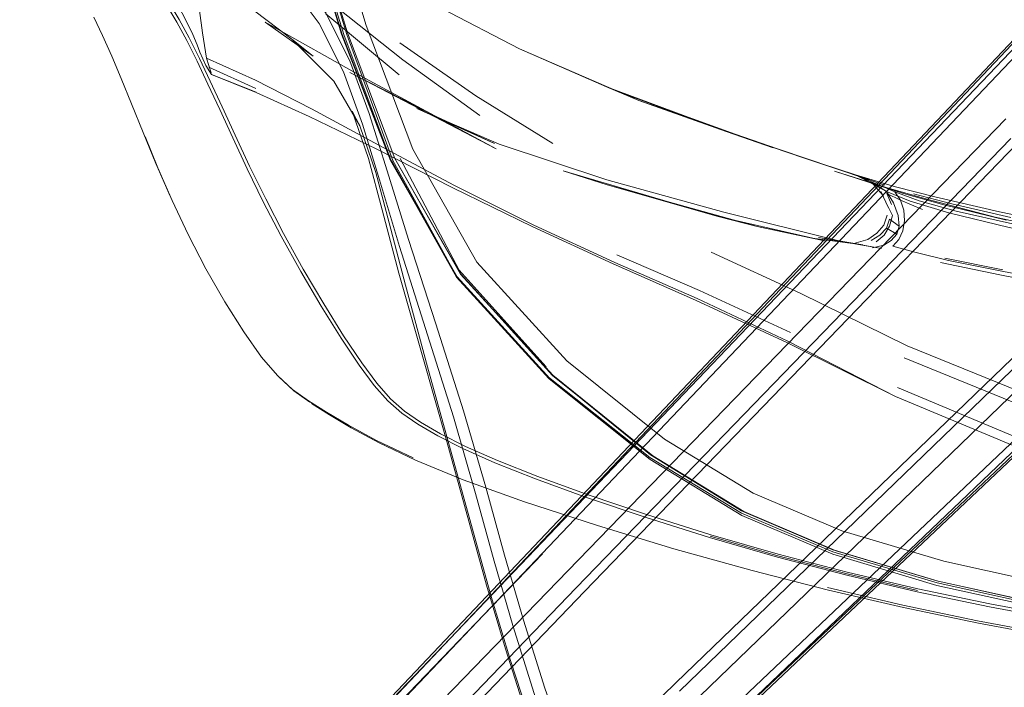
# Model space of a CAD drawing. Units: metres. Extents: x 4.11 to 8.17, y -4.22 to -1.16.
# Drawn here: x 4.61 to 4.74, y -4.08 to -4 of the extents above; entities that cross this region are included whole.
import ezdxf

# ---------------------------------------------------------------- set-up
doc = ezdxf.new("R2010")
doc.units = ezdxf.units.M
doc.header["$MEASUREMENT"] = 0

# ---------------------------------------------------------------- blocks, each defined once
blk = doc.blocks.new('50e16304-5825-4b8d-93b5-47b2e17e8a82')
at = {"color": 18, "lineweight": 9, "true_color": 0x000000}
blk.add_line((4.62161, -4.15633), (4.69853, -4.08252), dxfattribs=at)
blk.add_lwpolyline([(4.61296, -4.14768), (4.68679, -4.07078), (4.74234, -4.01326), (4.78599, -3.96884), (4.82649, -3.9282), (4.83092, -3.92358)], dxfattribs=at)
blk = doc.blocks.new('2da24434-dfee-4e8c-9818-fdc905c73150')
at = {"color": 18, "lineweight": 9, "true_color": 0x000000}
blk.add_lwpolyline([(4.74153, -4.01261), (4.68573, -4.07032), (4.63806, -4.11989), (4.61658, -4.142), (4.61042, -4.14765)], dxfattribs=at)
blk = doc.blocks.new('990a3599-db58-4e53-a3b9-978c87d1fe96')
at = {"color": 18, "lineweight": 9, "true_color": 0x000000}
blk.add_lwpolyline([(4.6257, -4.16156), (4.63058, -4.15711), (4.80874, -3.98792), (4.83751, -3.96065), (4.85123, -3.94823), (4.85768, -3.94348)], dxfattribs=at)
blk = doc.blocks.new('7d6cd07d-d003-4f66-8a90-d1be462af3dd')
at = {"color": 18, "lineweight": 9, "true_color": 0x000000}
blk.add_lwpolyline([(4.61073, -4.1441), (4.61436, -4.14063), (4.63522, -4.1192), (4.74088, -4.01009)], dxfattribs=at)
blk = doc.blocks.new('8f57b24f-0832-4c15-90fa-09123891ac10')
at = {"color": 18, "lineweight": 9, "true_color": 0x000000}
for points in [[(4.80727, -3.93094), (4.78028, -3.95962), (4.61156, -4.1381)], [(4.85185, -3.95006), (4.83843, -3.96208), (4.80973, -3.98907), (4.63119, -4.15772)]]:
    blk.add_lwpolyline(points, dxfattribs=at)
blk = doc.blocks.new('a7d3a212-bc6e-4aee-89d1-44b617bb53c1')
at = {"color": 18, "lineweight": 9, "true_color": 0x000000}
blk.add_lwpolyline([(4.68143, -4.06594), (4.61177, -4.13834), (4.60718, -4.14309)], dxfattribs=at)
blk = doc.blocks.new('1733fcf6-23c6-42cf-af32-1ac73a28960a')
at = {"color": 18, "lineweight": 9, "true_color": 0x000000}
blk.add_lwpolyline([(4.63302, -4.11674), (4.78143, -3.96062), (4.80871, -3.93185), (4.82113, -3.91814), (4.82588, -3.9117)], dxfattribs=at)
blk = doc.blocks.new('f8f0b7f8-32c9-4bb6-80ea-18ebc99b4ad4')
at = {"color": 18, "lineweight": 9, "true_color": 0x000000}
for p, q in [((4.77996, -3.95967), (4.63214, -4.11588)), ((4.80969, -3.98938), (4.65342, -4.13715))]:
    blk.add_line(p, q, dxfattribs=at)
blk = doc.blocks.new('e715389f-46f3-4703-8cb6-425e63d02e90')
at = {"color": 18, "lineweight": 9, "true_color": 0x000000}
blk.add_lwpolyline([(4.63219, -4.11595), (4.7806, -3.96048), (4.80751, -3.93221), (4.81915, -3.91934)], dxfattribs=at)
blk = doc.blocks.new('258fbab2-7c56-4afb-afa7-e4cc48510b8d')
at = {"color": 18, "lineweight": 9, "true_color": 0x000000}
blk.add_lwpolyline([(4.69853, -4.08252), (4.75607, -4.02699), (4.80051, -3.98336), (4.84117, -3.94287), (4.84579, -3.93844), (4.84995, -3.93473), (4.8543, -3.9316)], dxfattribs=at)
blk = doc.blocks.new('774a47cc-9a11-424e-885b-0154abafc0b9')
at = {"color": 18, "lineweight": 9, "true_color": 0x000000}
blk.add_lwpolyline([(4.699, -4.08358), (4.75672, -4.0278), (4.80121, -3.98404)], dxfattribs=at)
blk = doc.blocks.new('e1266ef1-b2fd-4842-8d04-10f519723d10')
at = {"color": 18, "lineweight": 9, "true_color": 0x000000}
blk.add_lwpolyline([(4.70036, -4.08541), (4.80464, -3.98468), (4.83351, -3.95716)], dxfattribs=at)
blk = doc.blocks.new('feb86625-bb10-4a0d-8f8f-dc706396f962')
at = {"color": 18, "lineweight": 9, "true_color": 0x000000}
blk.add_lwpolyline([(4.70425, -4.08861), (4.80888, -3.98874), (4.83716, -3.96184), (4.85003, -3.9502)], dxfattribs=at)
blk = doc.blocks.new('40f5ed4b-3993-4009-883b-e7ad491ed673')
at = {"color": 18, "lineweight": 9, "true_color": 0x000000}
blk.add_lwpolyline([(4.77685, -4.08107), (4.76677, -4.07963), (4.75679, -4.07806), (4.74694, -4.07636), (4.73727, -4.07453), (4.72765, -4.07252), (4.71798, -4.07028)], dxfattribs=at)
blk = doc.blocks.new('bd355742-5cee-438e-a61b-ab2161c1cf75')
at = {"color": 18, "lineweight": 9, "true_color": 0x000000}
blk.add_lwpolyline([(4.73736, -4.07483), (4.74703, -4.07665), (4.75686, -4.07834), (4.76684, -4.0799)], dxfattribs=at)
blk = doc.blocks.new('bccc13bb-9f78-45f3-8c8b-0fade5bb89bb')
at = {"color": 18, "lineweight": 9, "true_color": 0x000000}
blk.add_lwpolyline([(4.73736, -4.07483), (4.72777, -4.07282), (4.71813, -4.0706), (4.70834, -4.0681), (4.69828, -4.06529)], dxfattribs=at)
blk = doc.blocks.new('41505b33-5940-448b-b98c-25754cf9d0df')
at = {"color": 18, "lineweight": 9, "true_color": 0x000000}
blk.add_lwpolyline([(4.76997, -4.07686), (4.7486, -4.07309), (4.73201, -4.06941), (4.71866, -4.06541)], dxfattribs=at)
blk = doc.blocks.new('816ffc21-97b5-4927-94de-f02a14c81724')
at = {"color": 18, "lineweight": 9, "true_color": 0x000000}
for points in [[(4.68235, -4.04344), (4.69524, -4.05384), (4.70698, -4.06102), (4.71867, -4.066), (4.73203, -4.07), (4.74868, -4.07366), (4.77015, -4.0774), (4.79774, -4.08061)], [(4.79774, -4.08061), (4.83211, -4.08258), (4.79774, -4.08061), (4.77015, -4.0774), (4.74868, -4.07366), (4.73203, -4.07)]]:
    blk.add_lwpolyline(points, dxfattribs=at)
blk = doc.blocks.new('0b4600d8-88d7-45d2-ab64-252e40932a8a')
at = {"color": 18, "lineweight": 9, "true_color": 0x000000}
blk.add_lwpolyline([(4.7488, -4.07308), (4.7703, -4.07682), (4.79845, -4.08008), (4.7703, -4.07682), (4.7488, -4.07308), (4.73219, -4.06943)], dxfattribs=at)
blk = doc.blocks.new('2731e6bc-549a-4d8f-a676-7ee759a63f01')
at = {"color": 18, "lineweight": 9, "true_color": 0x000000}
blk.add_lwpolyline([(4.72958, -4.07043), (4.73882, -4.07237), (4.74826, -4.07413), (4.75792, -4.07573), (4.76775, -4.07719), (4.77769, -4.0785)], dxfattribs=at)
blk = doc.blocks.new('49cc7d55-afa0-4a53-afb6-b6eee0e82040')
at = {"color": 18, "lineweight": 9, "true_color": 0x000000}
blk.add_lwpolyline([(4.71982, -4.063), (4.73293, -4.06689), (4.74936, -4.0705), (4.77076, -4.07421), (4.79943, -4.07751)], dxfattribs=at)
blk = doc.blocks.new('9ae5dac9-941f-49b8-ba05-4b613d3cf686')
at = {"color": 18, "lineweight": 9, "true_color": 0x000000}
blk.add_lwpolyline([(4.76772, -4.07759), (4.75789, -4.07613), (4.74822, -4.07452), (4.73877, -4.07276), (4.72952, -4.07082), (4.72046, -4.06869), (4.71157, -4.06638), (4.70285, -4.06385), (4.69458, -4.06125)], dxfattribs=at)
blk = doc.blocks.new('834c39d0-fa7a-4fba-ab7b-62a0a68176e5')
at = {"color": 18, "lineweight": 9, "true_color": 0x000000}
blk.add_lwpolyline([(4.69828, -4.06529), (4.68846, -4.06231), (4.67912, -4.05926), (4.67124, -4.05643), (4.66512, -4.05392)], dxfattribs=at)
blk = doc.blocks.new('267535fa-38ea-4ede-a8dd-7eb46eb9b799')
at = {"color": 18, "lineweight": 9, "true_color": 0x000000}
blk.add_lwpolyline([(4.7488, -4.07308), (4.73219, -4.06943), (4.71888, -4.06545), (4.70725, -4.06049), (4.69559, -4.05336), (4.6827, -4.04303), (4.67091, -4.03004), (4.66245, -4.01518)], dxfattribs=at)
blk = doc.blocks.new('a2bc55fd-c121-4575-bbbe-201356496672')
at = {"color": 18, "lineweight": 9, "true_color": 0x000000}
blk.add_lwpolyline([(4.71866, -4.06541), (4.70697, -4.06041), (4.69529, -4.05323), (4.68249, -4.04285)], dxfattribs=at)
blk = doc.blocks.new('b019b36c-f237-4ff0-a0c1-ff3771ea548f')
at = {"color": 18, "lineweight": 9, "true_color": 0x000000}
blk.add_lwpolyline([(4.66198, -4.01547), (4.67039, -4.0304), (4.68226, -4.04345), (4.69524, -4.05384), (4.70699, -4.06102), (4.71867, -4.066), (4.73203, -4.07)], dxfattribs=at)
blk = doc.blocks.new('0a3c55c2-cd58-42ec-a5f3-73fd0d24f77f')
at = {"color": 18, "lineweight": 9, "true_color": 0x000000}
blk.add_lwpolyline([(4.65103, -3.9817), (4.65637, -3.99903), (4.66247, -4.01519), (4.67089, -4.03005), (4.68272, -4.04302), (4.69559, -4.05336), (4.70725, -4.06049), (4.71888, -4.06545), (4.73219, -4.06943)], dxfattribs=at)
blk = doc.blocks.new('6bd959e0-36e8-4f7a-80ff-d6ed0e6d6c14')
at = {"color": 18, "lineweight": 9, "true_color": 0x000000}
blk.add_lwpolyline([(4.70293, -4.06369), (4.71163, -4.06621), (4.7205, -4.06852), (4.72955, -4.07064)], dxfattribs=at)
blk = doc.blocks.new('cda95c1f-c345-4647-9575-6279283453dc')
at = {"color": 18, "lineweight": 9, "true_color": 0x000000}
blk.add_lwpolyline([(4.72958, -4.07043), (4.72053, -4.06831), (4.71168, -4.066), (4.703, -4.06349)], dxfattribs=at)
blk = doc.blocks.new('64cb2c6d-ee8f-4f58-aaef-f22c7aec0500')
at = {"color": 18, "lineweight": 9, "true_color": 0x000000}
blk.add_lwpolyline([(4.74873, -4.07334), (4.73205, -4.06968), (4.71868, -4.0657), (4.70696, -4.06072), (4.69517, -4.05357), (4.68216, -4.04326)], dxfattribs=at)
blk = doc.blocks.new('772f921c-4d44-4df4-b58e-e5b87bb37908')
at = {"color": 18, "lineweight": 9, "true_color": 0x000000}
blk.add_lwpolyline([(4.69709, -4.05122), (4.70846, -4.05816), (4.71982, -4.063)], dxfattribs=at)
blk = doc.blocks.new('0061feef-c857-4f52-b35e-d2bcd0591b76')
at = {"color": 18, "lineweight": 9, "true_color": 0x000000}
blk.add_lwpolyline([(4.69709, -4.05122), (4.68453, -4.04117), (4.673, -4.02851), (4.66478, -4.01397)], dxfattribs=at)
blk = doc.blocks.new('cce328a1-deeb-4041-b543-4ac0e070c19e')
at = {"color": 18, "lineweight": 9, "true_color": 0x000000}
blk.add_lwpolyline([(4.703, -4.06349), (4.69477, -4.0609), (4.68728, -4.05836), (4.68081, -4.056), (4.67562, -4.05395)], dxfattribs=at)
blk = doc.blocks.new('0fd2f806-9c83-4194-a1f4-4f9dc8a4306b')
at = {"color": 18, "lineweight": 9, "true_color": 0x000000}
blk.add_lwpolyline([(4.68235, -4.04344), (4.67047, -4.03038), (4.66191, -4.01545)], dxfattribs=at)
blk = doc.blocks.new('12f10913-0179-46cc-a602-6f1cde933f6c')
at = {"color": 18, "lineweight": 9, "true_color": 0x000000}
blk.add_lwpolyline([(4.66796, -4.0508), (4.67119, -4.05243), (4.6753, -4.05425), (4.68052, -4.05632), (4.68704, -4.0587), (4.69458, -4.06125)], dxfattribs=at)
blk = doc.blocks.new('299b9491-148c-48f4-ae9b-e18c01d0ab14')
at = {"color": 18, "lineweight": 9, "true_color": 0x000000}
blk.add_lwpolyline([(4.67039, -4.0304), (4.66204, -4.01545), (4.67036, -4.03039), (4.68223, -4.04343)], dxfattribs=at)
blk = doc.blocks.new('a9512eb2-a0ac-4e7d-8910-942ee947bc38')
at = {"color": 18, "lineweight": 9, "true_color": 0x000000}
blk.add_lwpolyline([(4.68216, -4.04326), (4.67037, -4.03029), (4.6622, -4.01542)], dxfattribs=at)
blk = doc.blocks.new('412faf04-1c02-4ac8-85a0-3135ae7057e1')
at = {"color": 18, "lineweight": 9, "true_color": 0x000000}
blk.add_lwpolyline([(4.65137, -4.0463), (4.6537, -4.04775), (4.6565, -4.04944), (4.66009, -4.05139), (4.6648, -4.05362)], dxfattribs=at)
blk = doc.blocks.new('b379d9b9-23e5-405a-89c4-8b6c681c7a85')
at = {"color": 18, "lineweight": 9, "true_color": 0x000000}
blk.add_lwpolyline([(4.66512, -4.05392), (4.66043, -4.0517), (4.65686, -4.04976), (4.65408, -4.04808), (4.65176, -4.04663)], dxfattribs=at)
blk = doc.blocks.new('983de538-5a8f-4464-9e6c-8053b46d168f')
at = {"color": 18, "lineweight": 9, "true_color": 0x000000}
blk.add_lwpolyline([(4.66313, -4.0152), (4.67072, -4.02952), (4.68186, -4.04193)], dxfattribs=at)
blk = doc.blocks.new('4b902396-231f-4a0c-b48c-d10e2be97128')
at = {"color": 18, "lineweight": 9, "true_color": 0x000000}
blk.add_lwpolyline([(4.65569, -3.99924), (4.66192, -4.01542), (4.65563, -3.99922), (4.65037, -3.98185), (4.64537, -3.96089)], dxfattribs=at)
blk = doc.blocks.new('2382ae9b-8e52-4005-b9bc-361bcca31653')
at = {"color": 18, "lineweight": 9, "true_color": 0x000000}
blk.add_lwpolyline([(4.6504, -3.98187), (4.65569, -3.99924), (4.66191, -4.01545)], dxfattribs=at)
blk = doc.blocks.new('8acd66c7-c42f-44b6-8e68-7a1bffe2d0eb')
at = {"color": 18, "lineweight": 9, "true_color": 0x000000}
blk.add_lwpolyline([(4.66245, -4.01518), (4.65637, -3.99903), (4.65108, -3.9817), (4.64597, -3.96076), (4.64079, -3.9341)], dxfattribs=at)
blk = doc.blocks.new('6cca30ce-acb7-49a6-a45b-5d113b31eb66')
at = {"color": 18, "lineweight": 9, "true_color": 0x000000}
blk.add_lwpolyline([(4.66478, -4.01397), (4.65879, -3.99809), (4.65358, -3.98094), (4.64855, -3.96014)], dxfattribs=at)
blk = doc.blocks.new('329ce6ed-db8a-4082-8a58-798cf9932356')
at = {"color": 18, "lineweight": 9, "true_color": 0x000000}
blk.add_lwpolyline([(4.63169, -3.87393), (4.6355, -3.9043), (4.64026, -3.93422), (4.64545, -3.96089), (4.65057, -3.98187), (4.65589, -3.99924), (4.66198, -4.01547)], dxfattribs=at)
blk = doc.blocks.new('fb9ddcdb-1209-438c-82fe-e51201af232d')
at = {"color": 18, "lineweight": 9, "true_color": 0x000000}
blk.add_lwpolyline([(4.67562, -4.05395), (4.67152, -4.05214), (4.6683, -4.05052), (4.66576, -4.04903)], dxfattribs=at)
blk = doc.blocks.new('fc4957d5-cb12-4e2a-8980-530c9ab8c059')
at = {"color": 18, "lineweight": 9, "true_color": 0x000000}
blk.add_lwpolyline([(4.6622, -4.01542), (4.65631, -3.99924), (4.65097, -3.98186), (4.64577, -3.96087), (4.6406, -3.93419)], dxfattribs=at)
blk = doc.blocks.new('30541881-3293-409c-8fe9-4eaf58fc752e')
at = {"color": 18, "lineweight": 9, "true_color": 0x000000}
blk.add_lwpolyline([(4.66796, -4.0508), (4.66542, -4.0493), (4.66336, -4.04788), (4.66156, -4.0463), (4.6598, -4.04433), (4.65787, -4.04172), (4.65555, -4.03825)], dxfattribs=at)
blk = doc.blocks.new('1120ee07-afa8-447f-aba3-276ff0da5d9c')
at = {"color": 18, "lineweight": 9, "true_color": 0x000000}
for points in [[(4.65137, -4.0463), (4.64932, -4.04482), (4.64738, -4.04303), (4.64535, -4.04067), (4.64306, -4.03745), (4.64064, -4.0336)], [(4.66576, -4.04903), (4.6637, -4.04761), (4.6619, -4.04602), (4.66014, -4.04404), (4.6582, -4.04142), (4.65588, -4.03794), (4.65333, -4.03384)]]:
    blk.add_lwpolyline(points, dxfattribs=at)
blk = doc.blocks.new('b0c6f79b-e287-49ce-8836-6dbc4a43caca')
at = {"color": 18, "lineweight": 9, "true_color": 0x000000}
blk.add_lwpolyline([(4.65154, -4.04648), (4.6495, -4.045), (4.64756, -4.04322)], dxfattribs=at)
blk = doc.blocks.new('b48bd5f3-858a-49a1-86cf-91116498bad9')
at = {"color": 18, "lineweight": 9, "true_color": 0x000000}
blk.add_lwpolyline([(4.85005, -4.0638), (4.83055, -4.06239), (4.81115, -4.06028), (4.7904, -4.05705), (4.76738, -4.05231), (4.74551, -4.04624), (4.7282, -4.03923), (4.71457, -4.03253), (4.70306, -4.02721)], dxfattribs=at)
blk = doc.blocks.new('457df5db-f6ad-4844-83cc-5ab74211b7c5')
at = {"color": 18, "lineweight": 9, "true_color": 0x000000}
blk.add_lwpolyline([(4.68031, -4.02374), (4.69071, -4.02855), (4.70128, -4.03317), (4.71292, -4.03862), (4.72673, -4.04572), (4.74425, -4.05307), (4.76636, -4.05911), (4.78961, -4.06358), (4.81056, -4.0665), (4.83017, -4.06839)], dxfattribs=at)
blk = doc.blocks.new('cb42382f-eedf-42cd-a138-c90fca1be6f5')
at = {"color": 18, "lineweight": 9, "true_color": 0x000000}
blk.add_lwpolyline([(4.79022, -4.05863), (4.76712, -4.05392), (4.74517, -4.04784), (4.72784, -4.04078)], dxfattribs=at)
blk = doc.blocks.new('779e821f-11e3-43a8-8225-205f70f8fab8')
at = {"color": 18, "lineweight": 9, "true_color": 0x000000}
blk.add_lwpolyline([(4.72698, -4.04458), (4.74442, -4.05189), (4.76651, -4.05795), (4.78975, -4.06246)], dxfattribs=at)
blk = doc.blocks.new('0f53fc1e-b93c-4a09-a402-f35e39536009')
at = {"color": 18, "lineweight": 9, "true_color": 0x000000}
blk.add_lwpolyline([(4.65555, -4.03825), (4.653, -4.03416), (4.65038, -4.02971), (4.64785, -4.02515), (4.64556, -4.02073)], dxfattribs=at)
blk = doc.blocks.new('d52f0e3e-7539-4041-9083-02a593407bd5')
at = {"color": 18, "lineweight": 9, "true_color": 0x000000}
blk.add_lwpolyline([(4.64588, -4.02038), (4.64817, -4.02481), (4.6507, -4.02938), (4.65333, -4.03384)], dxfattribs=at)
blk = doc.blocks.new('3d26ca35-e1f6-4ec1-a480-9657e7d51271')
at = {"color": 18, "lineweight": 9, "true_color": 0x000000}
blk.add_lwpolyline([(4.64064, -4.0336), (4.63821, -4.02936), (4.63591, -4.02495), (4.63386, -4.02059), (4.63203, -4.01637), (4.63039, -4.01237)], dxfattribs=at)
blk = doc.blocks.new('0473b61c-ac35-4a37-aa2b-6025f96e4913')
at = {"color": 18, "lineweight": 9, "true_color": 0x000000}
blk.add_lwpolyline([(4.70107, -4.03337), (4.71285, -4.03883), (4.72673, -4.04572)], dxfattribs=at)
blk = doc.blocks.new('ebfe3848-3096-4b43-80c6-8a3edf85c535')
at = {"color": 18, "lineweight": 9, "true_color": 0x000000}
blk.add_lwpolyline([(4.71323, -4.03754), (4.70157, -4.03214), (4.69095, -4.02755)], dxfattribs=at)
blk = doc.blocks.new('1adce20d-fd43-42c4-ae71-d9713ddeaa80')
at = {"color": 18, "lineweight": 9, "true_color": 0x000000}
blk.add_lwpolyline([(4.70107, -4.03337), (4.69049, -4.02872), (4.68008, -4.02392)], dxfattribs=at)
blk = doc.blocks.new('7cda4610-595f-4a1b-a9f2-743d10647469')
at = {"color": 18, "lineweight": 9, "true_color": 0x000000}
blk.add_lwpolyline([(4.62866, -4.00816), (4.63014, -4.01183), (4.63178, -4.01582), (4.6336, -4.02002)], dxfattribs=at)
blk = doc.blocks.new('c3edc2a4-a523-4fb3-82cd-9c50d2e3cd0a')
at = {"color": 18, "lineweight": 9, "true_color": 0x000000}
blk.add_lwpolyline([(4.64588, -4.02038), (4.64382, -4.01615), (4.64196, -4.01219)], dxfattribs=at)
blk = doc.blocks.new('5421d269-3ea3-4187-be2c-4280582034b4')
at = {"color": 18, "lineweight": 9, "true_color": 0x000000}
blk.add_lwpolyline([(4.64165, -4.01254), (4.6435, -4.0165), (4.64556, -4.02073)], dxfattribs=at)
blk = doc.blocks.new('f5ec6f22-5146-4045-8bab-9bce2624c676')
at = {"color": 18, "lineweight": 9, "true_color": 0x000000}
blk.add_lwpolyline([(4.68031, -4.02374), (4.67013, -4.01866), (4.66041, -4.01348), (4.65174, -4.00879), (4.64457, -4.00511), (4.63827, -4.00229)], dxfattribs=at)
blk = doc.blocks.new('2d1c6e9e-3a07-4c6c-a4e2-5087c8c96890')
at = {"color": 18, "lineweight": 9, "true_color": 0x000000}
blk.add_lwpolyline([(4.66311, -4.00033), (4.67285, -4.00712), (4.68272, -4.01325)], dxfattribs=at)
blk = doc.blocks.new('1e179c69-ddc3-4bfb-888a-fc81a35035d3')
at = {"color": 18, "lineweight": 9, "true_color": 0x000000}
blk.add_line((4.68008, -4.02392), (4.66988, -4.01895), dxfattribs=at)
blk = doc.blocks.new('41f277d6-9016-4588-ae63-b99e28eff971')
at = {"color": 18, "lineweight": 9, "true_color": 0x000000}
blk.add_lwpolyline([(4.65373, -3.99471), (4.66349, -4.00252), (4.67336, -4.00964)], dxfattribs=at)
blk = doc.blocks.new('1afed29e-6746-4ac8-b5fd-a7c3b65e6b7a')
at = {"color": 18, "lineweight": 9, "true_color": 0x000000}
blk.add_lwpolyline([(4.65145, -4.00978), (4.66016, -4.01399), (4.66988, -4.01895)], dxfattribs=at)
blk = doc.blocks.new('27f79945-a32c-4b24-b048-390a285fbcb2')
at = {"color": 18, "lineweight": 9, "true_color": 0x000000}
blk.add_lwpolyline([(4.63877, -4.00526), (4.64029, -4.00854), (4.64196, -4.01219)], dxfattribs=at)
blk = doc.blocks.new('6d23bed3-bd8d-4e40-9fdb-845dab49fdad')
at = {"color": 18, "lineweight": 9, "true_color": 0x000000}
blk.add_lwpolyline([(4.64165, -4.01254), (4.63998, -4.00889), (4.63846, -4.00562), (4.63707, -4.00268), (4.63575, -4.00004), (4.63447, -3.99767), (4.63319, -3.99553), (4.63192, -3.99359)], dxfattribs=at)
blk = doc.blocks.new('15a66d97-97ac-42f1-b0c0-63510a6245da')
at = {"color": 18, "lineweight": 9, "true_color": 0x000000}
blk.add_lwpolyline([(4.66302, -4.00443), (4.65361, -3.99661), (4.65373, -3.99471), (4.6534, -3.99265), (4.65289, -3.99078)], dxfattribs=at)
blk = doc.blocks.new('ffa06ccd-7099-4e3a-be76-3b28fee64943')
at = {"color": 18, "lineweight": 9, "true_color": 0x000000}
blk.add_line((4.62733, -4.00492), (4.62866, -4.00816), dxfattribs=at)
blk = doc.blocks.new('6d5b4532-d7cc-44fd-b29a-93bdef13b647')
at = {"color": 18, "lineweight": 9, "true_color": 0x000000}
blk.add_lwpolyline([(4.63775, -3.99905), (4.63589, -3.98501), (4.63535, -3.98136), (4.6348, -3.97873), (4.63383, -3.97472)], dxfattribs=at)
blk = doc.blocks.new('e803af87-b1c1-45e6-90b3-aac13cfcbffb')
at = {"color": 18, "lineweight": 9, "true_color": 0x000000}
blk.add_lwpolyline([(4.63886, -4.00419), (4.63827, -4.00229), (4.63775, -3.99905)], dxfattribs=at)
blk = doc.blocks.new('c8af5e47-c8e8-4568-bea2-8e567c642b73')
at = {"color": 18, "lineweight": 9, "true_color": 0x000000}
blk.add_lwpolyline([(4.63894, -4.00441), (4.64464, -4.00671), (4.65145, -4.00978)], dxfattribs=at)
blk = doc.blocks.new('db311cbf-3d38-422e-a388-8b0d96ced837')
at = {"color": 18, "lineweight": 9, "true_color": 0x000000}
blk.add_line((4.64461, -4.0062), (4.63857, -4.00345), dxfattribs=at)
blk = doc.blocks.new('b11f3c31-a15e-4e43-9238-275a74c71ddf')
at = {"color": 18, "lineweight": 9, "true_color": 0x000000}
blk.add_lwpolyline([(4.63819, -4.00324), (4.63894, -4.00441), (4.64466, -4.00668)], dxfattribs=at)
blk = doc.blocks.new('e085acb8-9350-40a6-92f9-5769ed7653f1')
at = {"color": 18, "lineweight": 9, "true_color": 0x000000}
blk.add_lwpolyline([(4.63217, -3.99189), (4.63332, -3.99347), (4.63441, -3.99514), (4.63555, -3.99726), (4.63653, -3.99927), (4.63709, -4.00059), (4.63744, -4.00154), (4.63819, -4.00324)], dxfattribs=at)
blk = doc.blocks.new('5e90f82d-eaa8-4411-94ce-a765a50c87dd')
at = {"color": 18, "lineweight": 9, "true_color": 0x000000}
blk.add_lwpolyline([(4.62733, -4.00492), (4.62611, -4.00202), (4.62495, -3.9994), (4.62383, -3.99703)], dxfattribs=at)
blk = doc.blocks.new('896ec345-0037-4299-92a8-1937ed3ce9e1')
at = {"color": 18, "lineweight": 9, "true_color": 0x000000}
blk.add_lwpolyline([(4.63877, -4.00526), (4.63738, -4.00233), (4.63606, -3.99969), (4.63478, -3.99732), (4.6335, -3.99518)], dxfattribs=at)
blk = doc.blocks.new('06360d6a-8f7a-4698-8fb5-5f6af94ffa0b')
at = {"color": 18, "lineweight": 9, "true_color": 0x000000}
blk.add_lwpolyline([(4.77131, -4.02801), (4.75314, -4.02471), (4.74008, -4.02202), (4.73176, -4.02009), (4.72674, -4.01882)], dxfattribs=at)
blk = doc.blocks.new('e57be025-5a5e-40bc-946f-a6343d922c91')
at = {"color": 18, "lineweight": 9, "true_color": 0x000000}
blk.add_lwpolyline([(4.67847, -4.00108), (4.66842, -3.99588), (4.65902, -3.98995), (4.65033, -3.98248)], dxfattribs=at)
blk = doc.blocks.new('b1a13710-593f-4374-a273-e92b9495787f')
at = {"color": 18, "lineweight": 9, "true_color": 0x000000}
blk.add_lwpolyline([(4.72674, -4.01882), (4.72031, -4.01691), (4.7253, -4.0186), (4.72298, -4.01777), (4.71868, -4.01634), (4.70497, -4.01172), (4.68961, -4.00598)], dxfattribs=at)
blk = doc.blocks.new('3630ca16-ef68-4df0-9d6f-04f3816bdb30')
at = {"color": 18, "lineweight": 9, "true_color": 0x000000}
blk.add_lwpolyline([(4.72316, -4.02559), (4.72139, -4.02608), (4.71602, -4.02539), (4.72253, -4.02625), (4.71683, -4.02532), (4.72494, -4.02674), (4.71926, -4.02569), (4.70467, -4.02205), (4.68965, -4.0179)], dxfattribs=at)
blk = doc.blocks.new('ac540341-2a97-4b78-94aa-d23ea64b4f13')
at = {"color": 18, "lineweight": 9, "true_color": 0x000000}
blk.add_lwpolyline([(4.68965, -4.0179), (4.67583, -4.01334), (4.66526, -4.00876), (4.67527, -4.01326), (4.66784, -4.00982)], dxfattribs=at)
blk = doc.blocks.new('7e514c69-9f0d-48e5-92b9-f8b6f444c7a9')
at = {"color": 18, "lineweight": 9, "true_color": 0x000000}
for points in [[(4.67847, -4.00108), (4.69377, -4.00772), (4.68961, -4.00598), (4.67847, -4.00108), (4.6914, -4.00672)], [(4.6914, -4.00672), (4.7039, -4.01127), (4.7149, -4.01511), (4.70497, -4.01172), (4.69377, -4.00772), (4.71102, -4.01379)]]:
    blk.add_lwpolyline(points, dxfattribs=at)
blk = doc.blocks.new('5c01433a-bd68-43e1-b186-11346e373349')
at = {"color": 18, "lineweight": 9, "true_color": 0x000000}
blk.add_lwpolyline([(4.74151, -4.02274), (4.73396, -4.02101), (4.72902, -4.01973)], dxfattribs=at)
blk = doc.blocks.new('55010378-e688-4e18-af0d-5b0a7b0dbfc5')
at = {"color": 18, "lineweight": 9, "true_color": 0x000000}
blk.add_lwpolyline([(4.7039, -4.01127), (4.68961, -4.00598), (4.69924, -4.00965), (4.70497, -4.01172), (4.71102, -4.01379)], dxfattribs=at)
blk = doc.blocks.new('3b206feb-21cb-486e-982d-cb0be2e172fc')
at = {"color": 18, "lineweight": 9, "true_color": 0x000000}
for points in [[(4.72919, -4.02721), (4.72637, -4.02643), (4.72713, -4.0256), (4.72765, -4.02446)], [(4.72919, -4.02721), (4.73353, -4.02826), (4.74058, -4.02971), (4.75232, -4.03187), (4.77012, -4.03493)]]:
    blk.add_lwpolyline(points, dxfattribs=at)
blk = doc.blocks.new('e7597b31-3f00-4904-9ed1-4c0f0ca44ba9')
at = {"color": 18, "lineweight": 9, "true_color": 0x000000}
blk.add_lwpolyline([(4.74175, -4.02358), (4.73452, -4.02195), (4.72978, -4.02061), (4.72665, -4.01948), (4.72457, -4.01857), (4.72361, -4.01816)], dxfattribs=at)
blk = doc.blocks.new('56478446-766d-4f2a-b5cb-3ea9c66936e6')
at = {"color": 18, "lineweight": 9, "true_color": 0x000000}
blk.add_lwpolyline([(4.72561, -4.01969), (4.72737, -4.02054), (4.72665, -4.01948)], dxfattribs=at)
blk = doc.blocks.new('214b50eb-8e27-4477-8df9-ab5ab9b3912b')
at = {"color": 18, "lineweight": 9, "true_color": 0x000000}
blk.add_lwpolyline([(4.72765, -4.02446), (4.72788, -4.02315), (4.7278, -4.0218), (4.72737, -4.02054), (4.73019, -4.02173)], dxfattribs=at)
blk = doc.blocks.new('470e2987-04a3-4dcc-88bf-9050a83fe663')
at = {"color": 18, "lineweight": 9, "true_color": 0x000000}
blk.add_lwpolyline([(4.7149, -4.01511), (4.72298, -4.01777), (4.72158, -4.01728)], close=True, dxfattribs=at)
blk = doc.blocks.new('9497cb13-9f92-49d1-a33a-ec4059d99428')
at = {"color": 18, "lineweight": 9, "true_color": 0x000000}
blk.add_lwpolyline([(4.72557, -4.02095), (4.72633, -4.02252), (4.72597, -4.02388), (4.72525, -4.02501), (4.72423, -4.02586)], dxfattribs=at)
blk = doc.blocks.new('89e00a42-ea55-4a7d-ac08-21faaca971a2')
at = {"color": 18, "lineweight": 9, "true_color": 0x000000}
blk.add_line((4.72623, -4.02107), (4.72561, -4.01969), dxfattribs=at)
blk = doc.blocks.new('358e1ec4-5a8a-43b8-ad49-7e8af150cb67')
at = {"color": 18, "lineweight": 9, "true_color": 0x000000}
blk.add_lwpolyline([(4.72597, -4.02388)], dxfattribs=at)
blk = doc.blocks.new('4718d712-c626-4d34-9994-5a0ab431824c')
at = {"color": 18, "lineweight": 9, "true_color": 0x000000}
blk.add_lwpolyline([(4.72633, -4.02252), (4.72557, -4.02095)], dxfattribs=at)
blk = doc.blocks.new('51819a0a-437e-4262-a5cb-3baf9b217c9f')
at = {"color": 18, "lineweight": 9, "true_color": 0x000000}
blk.add_lwpolyline([(4.7039, -4.01127), (4.70956, -4.01331), (4.6914, -4.00672), (4.68961, -4.00598)], dxfattribs=at)
blk = doc.blocks.new('7bf86149-e090-4265-a1af-27dfabb9db98')
at = {"color": 18, "lineweight": 9, "true_color": 0x000000}
blk.add_line((4.72205, -4.02621), (4.72139, -4.02608), dxfattribs=at)
for points in [[(4.72556, -4.0194), (4.72229, -4.01764), (4.72393, -4.0185), (4.72158, -4.01728), (4.72414, -4.01844)], [(4.72316, -4.02559), (4.72433, -4.02478), (4.72522, -4.02374), (4.72567, -4.02244)]]:
    blk.add_lwpolyline(points, dxfattribs=at)
blk = doc.blocks.new('7dba6275-2373-47d8-9222-8011c41b3af5')
at = {"color": 18, "lineweight": 9, "true_color": 0x000000}
for p, q in [((4.72508, -4.01989), (4.72361, -4.01816)), ((4.72483, -4.01941), (4.72508, -4.01989)), ((4.72582, -4.02153), (4.72483, -4.01941))]:
    blk.add_line(p, q, dxfattribs=at)
blk.add_lwpolyline([(4.72361, -4.01816), (4.72556, -4.0194), (4.7286, -4.02064)], dxfattribs=at)
blk = doc.blocks.new('6115397e-00af-48e9-b7f9-0f7b5dfc7adf')
at = {"color": 18, "lineweight": 9, "true_color": 0x000000}
blk.add_lwpolyline([(4.70898, -4.0239), (4.70447, -4.02272), (4.6897, -4.01855)], dxfattribs=at)
blk = doc.blocks.new('952335d0-d8f3-4123-b35e-011f779a98ab')
at = {"color": 18, "lineweight": 9, "true_color": 0x000000}
blk.add_lwpolyline([(4.72721, -4.02387), (4.72596, -4.02296), (4.72555, -4.02412), (4.72689, -4.0249), (4.72617, -4.02569), (4.72523, -4.02629), (4.72379, -4.02667)], dxfattribs=at)
blk = doc.blocks.new('214ba5af-b4cf-4f62-9eb8-9b80d1ef9b87')
at = {"color": 18, "lineweight": 9, "true_color": 0x000000}
blk.add_lwpolyline([(4.72555, -4.02412), (4.7247, -4.02502), (4.72358, -4.02573)], dxfattribs=at)
blk = doc.blocks.new('44f36411-b622-4607-8fd1-3bbc8c491154')
at = {"color": 18, "lineweight": 9, "true_color": 0x000000}
blk.add_lwpolyline([(4.6897, -4.01855), (4.70898, -4.0239), (4.70397, -4.02262), (4.71759, -4.02576), (4.70898, -4.0239)], dxfattribs=at)
blk = doc.blocks.new('40973b2b-793f-44da-be89-d61dc3e5ee9e')
at = {"color": 18, "lineweight": 9, "true_color": 0x000000}
blk.add_lwpolyline([(4.72689, -4.0249), (4.72721, -4.02387), (4.72707, -4.02252), (4.72646, -4.02087), (4.72556, -4.0194)], dxfattribs=at)
blk = doc.blocks.new('148897f8-c2d4-4a2a-9f32-fb48eebc9e6e')
at = {"color": 18, "lineweight": 9, "true_color": 0x000000}
blk.add_line((4.73307, -4.02798), (4.7405, -4.02947), dxfattribs=at)
blk = doc.blocks.new('53297692-26bb-481a-923b-29a75b555911')
at = {"color": 18, "lineweight": 9, "true_color": 0x000000}
blk.add_lwpolyline([(4.79077, -4.03973), (4.77027, -4.03606), (4.75236, -4.03251), (4.7401, -4.03011), (4.73248, -4.02853)], dxfattribs=at)
blk = doc.blocks.new('96b6f14f-1147-429e-be4a-fed85792ae3c')
at = {"color": 18, "lineweight": 9, "true_color": 0x000000}
blk.add_lwpolyline([(4.74097, -4.02309), (4.73292, -4.02112), (4.72776, -4.01966), (4.72414, -4.01844)], dxfattribs=at)
blk = doc.blocks.new('0657b65d-fbee-4bb6-82b7-b21dca26da51')
at = {"color": 18, "lineweight": 9, "true_color": 0x000000}
blk.add_lwpolyline([(4.7917, -4.0331), (4.77133, -4.02978), (4.7535, -4.02649), (4.74131, -4.02402), (4.73359, -4.02216), (4.7286, -4.02064)], dxfattribs=at)
blk = doc.blocks.new('b8872b57-137c-45f6-987d-584f9c1fb866')
at = {"color": 18, "lineweight": 9, "true_color": 0x000000}
blk.add_lwpolyline([(4.68407, -4.01675), (4.70397, -4.02262), (4.6897, -4.01855)], close=True, dxfattribs=at)
blk = doc.blocks.new('bf8a14c5-c103-4688-be7e-78b9a7b990d1')
at = {"color": 18, "lineweight": 9, "true_color": 0x000000}
blk.add_lwpolyline([(4.72776, -4.01966), (4.71891, -4.01679), (4.72553, -4.01892), (4.73076, -4.02042)], dxfattribs=at)
blk = doc.blocks.new('5b57106a-0327-45d6-a2f0-536d905d5138')
at = {"color": 18, "lineweight": 9, "true_color": 0x000000}
blk.add_lwpolyline([(4.73076, -4.02042), (4.73953, -4.02271), (4.75345, -4.02577)], dxfattribs=at)
blk = doc.blocks.new('a57907b8-ed1b-4603-9132-fee974b59009')
at = {"color": 18, "lineweight": 9, "true_color": 0x000000}
blk.add_lwpolyline([(4.66784, -4.00982), (4.6567, -4.00412), (4.67548, -4.01396), (4.65861, -4.00487), (4.64581, -3.99768), (4.65196, -4.00202), (4.64924, -3.99985)], dxfattribs=at)
blk = doc.blocks.new('9297d57e-003c-466c-a0d7-7476aa1a7cb8')
at = {"color": 18, "lineweight": 9, "true_color": 0x000000}
blk.add_lwpolyline([(4.65797, -4.01098), (4.65463, -4.00527), (4.64924, -3.99985), (4.64273, -3.99492), (4.63575, -3.99044)], dxfattribs=at)
blk = doc.blocks.new('cd7c1a2d-0271-4d0c-93f6-e57d96106900')
at = {"color": 18, "lineweight": 9, "true_color": 0x000000}
blk.add_lwpolyline([(4.63498, -3.97686), (4.64342, -3.98451), (4.64929, -3.99068), (4.65354, -3.99644), (4.65666, -4.00265), (4.65914, -4.0094)], dxfattribs=at)
blk = doc.blocks.new('dcf4f90f-e661-43d7-ad61-128621af7476')
at = {"color": 18, "lineweight": 9, "true_color": 0x000000}
blk.add_lwpolyline([(4.64269, -3.98625), (4.64851, -3.99215), (4.65273, -3.99785)], dxfattribs=at)
blk = doc.blocks.new('ed61777c-3c5f-4a5f-8f28-0de40808b943')
at = {"color": 18, "lineweight": 9, "true_color": 0x000000}
blk.add_lwpolyline([(4.6605, -4.01792), (4.65831, -4.01076), (4.65586, -4.00406), (4.65273, -3.99785)], dxfattribs=at)
blk = doc.blocks.new('71cc3e5b-2794-4023-9b69-3e9213b657c5')
at = {"color": 18, "lineweight": 9, "true_color": 0x000000}
for points in [[(4.66085, -4.02176), (4.65907, -4.0152), (4.65698, -4.00909), (4.65797, -4.01098)], [(4.66174, -4.02342), (4.66002, -4.01697), (4.65797, -4.01098)]]:
    blk.add_lwpolyline(points, dxfattribs=at)
blk = doc.blocks.new('0aa3eca3-89bd-4d5b-92e9-888579106dcb')
at = {"color": 18, "lineweight": 9, "true_color": 0x000000}
blk.add_lwpolyline([(4.65914, -4.0094), (4.66147, -4.01678), (4.66421, -4.02558), (4.66773, -4.03641)], dxfattribs=at)
blk = doc.blocks.new('13550415-4257-4cb2-8c5b-dafc8d2dce9f')
at = {"color": 18, "lineweight": 9, "true_color": 0x000000}
blk.add_line((4.66381, -4.03146), (4.66174, -4.02342), dxfattribs=at)
blk = doc.blocks.new('0c44deec-f88c-41c3-ada9-e61b54ddebba')
at = {"color": 18, "lineweight": 9, "true_color": 0x000000}
blk.add_lwpolyline([(4.66595, -4.04041), (4.66299, -4.02989), (4.66085, -4.02176)], dxfattribs=at)
blk = doc.blocks.new('77a889b1-a7cd-49b7-8113-e49106ec846f')
at = {"color": 18, "lineweight": 9, "true_color": 0x000000}
blk.add_lwpolyline([(4.6605, -4.01792), (4.66307, -4.0265), (4.66998, -4.04837)], dxfattribs=at)
blk = doc.blocks.new('d92df1cc-17c9-4231-b105-6627101b8bbd')
at = {"color": 18, "lineweight": 9, "true_color": 0x000000}
blk.add_lwpolyline([(4.66381, -4.03146), (4.66666, -4.04194), (4.67241, -4.06279)], dxfattribs=at)
blk = doc.blocks.new('88aa2e7c-2f02-4b6a-895a-dad08e5c1185')
at = {"color": 18, "lineweight": 9, "true_color": 0x000000}
blk.add_lwpolyline([(4.67424, -4.06996), (4.66911, -4.05152), (4.66595, -4.04041)], dxfattribs=at)
blk = doc.blocks.new('56b3936f-6b04-40b1-ac81-9cd52fec9817')
at = {"color": 18, "lineweight": 9, "true_color": 0x000000}
blk.add_lwpolyline([(4.67654, -4.06613), (4.67412, -4.05739), (4.67129, -4.04758), (4.66773, -4.03641)], dxfattribs=at)
blk = doc.blocks.new('5e5ca706-2ae8-4cc4-86a5-2db50a699165')
at = {"color": 18, "lineweight": 9, "true_color": 0x000000}
blk.add_lwpolyline([(4.67522, -4.06689), (4.67281, -4.05818), (4.66998, -4.04837)], dxfattribs=at)
blk = doc.blocks.new('deff5f16-a9d2-4cf7-aacc-32fc2cafa6e0')
at = {"color": 18, "lineweight": 9, "true_color": 0x000000}
blk.add_lwpolyline([(4.68007, -4.08815), (4.67731, -4.07962), (4.67484, -4.07144), (4.67241, -4.06279)], dxfattribs=at)
blk = doc.blocks.new('0a0fca78-102e-44dc-bfe4-724c8acbee17')
at = {"color": 18, "lineweight": 9, "true_color": 0x000000}
blk.add_lwpolyline([(4.68938, -4.10493), (4.68912, -4.10618), (4.68301, -4.09654), (4.67938, -4.08676), (4.67664, -4.07812), (4.67424, -4.06996)], dxfattribs=at)
blk = doc.blocks.new('3e044f54-7771-42f2-977f-5acfe637847d')
at = {"color": 18, "lineweight": 9, "true_color": 0x000000}
blk.add_lwpolyline([(4.67522, -4.06689), (4.6776, -4.07514), (4.68033, -4.08389), (4.68393, -4.09382)], dxfattribs=at)
blk = doc.blocks.new('3582688b-c6e8-4178-9220-37b35c1f6eca')
at = {"color": 18, "lineweight": 9, "true_color": 0x000000}
blk.add_line((4.67654, -4.06613), (4.67898, -4.07445), dxfattribs=at)
blk = doc.blocks.new('2ec95970-4f5d-47e5-8518-1a62ceaa2275')
at = {"color": 18, "lineweight": 9, "true_color": 0x000000}
blk.add_lwpolyline([(4.67898, -4.07445), (4.68171, -4.08319), (4.68513, -4.09289), (4.69108, -4.10236)], dxfattribs=at)
blk = doc.blocks.new('c2803f9b-5b60-437e-819e-34f7d3975f58')
for name in ['0061feef-c857-4f52-b35e-d2bcd0591b76', 'cce328a1-deeb-4041-b543-4ac0e070c19e', '329ce6ed-db8a-4082-8a58-798cf9932356', '8acd66c7-c42f-44b6-8e68-7a1bffe2d0eb', '990a3599-db58-4e53-a3b9-978c87d1fe96', '7d6cd07d-d003-4f66-8a90-d1be462af3dd', '2da24434-dfee-4e8c-9818-fdc905c73150', '8f57b24f-0832-4c15-90fa-09123891ac10', '50e16304-5825-4b8d-93b5-47b2e17e8a82', '1120ee07-afa8-447f-aba3-276ff0da5d9c', 'b0c6f79b-e287-49ce-8836-6dbc4a43caca', 'b379d9b9-23e5-405a-89c4-8b6c681c7a85', '2382ae9b-8e52-4005-b9bc-361bcca31653', 'f8f0b7f8-32c9-4bb6-80ea-18ebc99b4ad4', 'e715389f-46f3-4703-8cb6-425e63d02e90', '267535fa-38ea-4ede-a8dd-7eb46eb9b799', '1733fcf6-23c6-42cf-af32-1ac73a28960a', '774a47cc-9a11-424e-885b-0154abafc0b9', '9ae5dac9-941f-49b8-ba05-4b613d3cf686', '772f921c-4d44-4df4-b58e-e5b87bb37908', 'e7597b31-3f00-4904-9ed1-4c0f0ca44ba9', '258fbab2-7c56-4afb-afa7-e4cc48510b8d', 'fc4957d5-cb12-4e2a-8980-530c9ab8c059', '0fd2f806-9c83-4194-a1f4-4f9dc8a4306b', 'feb86625-bb10-4a0d-8f8f-dc706396f962', 'bccc13bb-9f78-45f3-8c8b-0fade5bb89bb', 'e1266ef1-b2fd-4842-8d04-10f519723d10', '4b902396-231f-4a0c-b48c-d10e2be97128', '6cca30ce-acb7-49a6-a45b-5d113b31eb66', '7dba6275-2373-47d8-9222-8011c41b3af5', 'bf8a14c5-c103-4688-be7e-78b9a7b990d1', '7e514c69-9f0d-48e5-92b9-f8b6f444c7a9', '6d5b4532-d7cc-44fd-b29a-93bdef13b647', 'b1a13710-593f-4374-a273-e92b9495787f', '06360d6a-8f7a-4698-8fb5-5f6af94ffa0b', 'cd7c1a2d-0271-4d0c-93f6-e57d96106900', 'b11f3c31-a15e-4e43-9238-275a74c71ddf', '53297692-26bb-481a-923b-29a75b555911', 'e57be025-5a5e-40bc-946f-a6343d922c91', '0a3c55c2-cd58-42ec-a5f3-73fd0d24f77f', 'dcf4f90f-e661-43d7-ad61-128621af7476', '214ba5af-b4cf-4f62-9eb8-9b80d1ef9b87', '6115397e-00af-48e9-b7f9-0f7b5dfc7adf', '9297d57e-003c-466c-a0d7-7476aa1a7cb8', '15a66d97-97ac-42f1-b0c0-63510a6245da', 'e085acb8-9350-40a6-92f9-5769ed7653f1', '6d23bed3-bd8d-4e40-9fdb-845dab49fdad', '41f277d6-9016-4588-ae63-b99e28eff971', '896ec345-0037-4299-92a8-1937ed3ce9e1', '5e90f82d-eaa8-4411-94ce-a765a50c87dd', 'a57907b8-ed1b-4603-9132-fee974b59009', 'ed61777c-3c5f-4a5f-8f28-0de40808b943', 'ffa06ccd-7099-4e3a-be76-3b28fee64943', 'e803af87-b1c1-45e6-90b3-aac13cfcbffb', '2d1c6e9e-3a07-4c6c-a4e2-5087c8c96890', 'f5ec6f22-5146-4045-8bab-9bce2624c676', 'db311cbf-3d38-422e-a388-8b0d96ced837', '27f79945-a32c-4b24-b048-390a285fbcb2', 'c8af5e47-c8e8-4568-bea2-8e567c642b73', '55010378-e688-4e18-af0d-5b0a7b0dbfc5', '51819a0a-437e-4262-a5cb-3baf9b217c9f', '7cda4610-595f-4a1b-a9f2-743d10647469', 'ac540341-2a97-4b78-94aa-d23ea64b4f13', '3630ca16-ef68-4df0-9d6f-04f3816bdb30', '1afed29e-6746-4ac8-b5fd-a7c3b65e6b7a', '71cc3e5b-2794-4023-9b69-3e9213b657c5', '0aa3eca3-89bd-4d5b-92e9-888579106dcb', '56478446-766d-4f2a-b5cb-3ea9c66936e6', '3d26ca35-e1f6-4ec1-a480-9657e7d51271', '5421d269-3ea3-4187-be2c-4280582034b4', 'c3edc2a4-a523-4fb3-82cd-9c50d2e3cd0a', '983de538-5a8f-4464-9e6c-8053b46d168f', '470e2987-04a3-4dcc-88bf-9050a83fe663', 'b019b36c-f237-4ff0-a0c1-ff3771ea548f', '299b9491-148c-48f4-ae9b-e18c01d0ab14', 'a9512eb2-a0ac-4e7d-8910-942ee947bc38', 'b8872b57-137c-45f6-987d-584f9c1fb866', '7bf86149-e090-4265-a1af-27dfabb9db98', '77a889b1-a7cd-49b7-8113-e49106ec846f', '1e179c69-ddc3-4bfb-888a-fc81a35035d3', '1adce20d-fd43-42c4-ae71-d9713ddeaa80', '44f36411-b622-4607-8fd1-3bbc8c491154', '96b6f14f-1147-429e-be4a-fed85792ae3c', 'd52f0e3e-7539-4041-9083-02a593407bd5', '40973b2b-793f-44da-be89-d61dc3e5ee9e', '89e00a42-ea55-4a7d-ac08-21faaca971a2', '5c01433a-bd68-43e1-b186-11346e373349', '5b57106a-0327-45d6-a2f0-536d905d5138', '0f53fc1e-b93c-4a09-a402-f35e39536009', '9497cb13-9f92-49d1-a33a-ec4059d99428', '4718d712-c626-4d34-9994-5a0ab431824c', '358e1ec4-5a8a-43b8-ad49-7e8af150cb67', '214b50eb-8e27-4477-8df9-ab5ab9b3912b', '0657b65d-fbee-4bb6-82b7-b21dca26da51', '0c44deec-f88c-41c3-ada9-e61b54ddebba', '952335d0-d8f3-4123-b35e-011f779a98ab', '3b206feb-21cb-486e-982d-cb0be2e172fc', '13550415-4257-4cb2-8c5b-dafc8d2dce9f', '457df5db-f6ad-4844-83cc-5ab74211b7c5', 'ebfe3848-3096-4b43-80c6-8a3edf85c535', 'b48bd5f3-858a-49a1-86cf-91116498bad9', '148897f8-c2d4-4a2a-9f32-fb48eebc9e6e', '64cb2c6d-ee8f-4f58-aaef-f22c7aec0500', 'd92df1cc-17c9-4231-b105-6627101b8bbd', '0473b61c-ac35-4a37-aa2b-6025f96e4913', '56b3936f-6b04-40b1-ac81-9cd52fec9817', '30541881-3293-409c-8fe9-4eaf58fc752e', '88aa2e7c-2f02-4b6a-895a-dad08e5c1185', 'cb42382f-eedf-42cd-a138-c90fca1be6f5', 'a2bc55fd-c121-4575-bbbe-201356496672', '816ffc21-97b5-4927-94de-f02a14c81724', '779e821f-11e3-43a8-8225-205f70f8fab8', '412faf04-1c02-4ac8-85a0-3135ae7057e1', 'fb9ddcdb-1209-438c-82fe-e51201af232d', '5e5ca706-2ae8-4cc4-86a5-2db50a699165', '12f10913-0179-46cc-a602-6f1cde933f6c', '834c39d0-fa7a-4fba-ab7b-62a0a68176e5', '41505b33-5940-448b-b98c-25754cf9d0df', 'deff5f16-a9d2-4cf7-aacc-32fc2cafa6e0', '49cc7d55-afa0-4a53-afb6-b6eee0e82040', '6bd959e0-36e8-4f7a-80ff-d6ed0e6d6c14', 'cda95c1f-c345-4647-9575-6279283453dc', 'a7d3a212-bc6e-4aee-89d1-44b617bb53c1', '3e044f54-7771-42f2-977f-5acfe637847d', '3582688b-c6e8-4178-9220-37b35c1f6eca', '2731e6bc-549a-4d8f-a676-7ee759a63f01', '0b4600d8-88d7-45d2-ab64-252e40932a8a', '0a0fca78-102e-44dc-bfe4-724c8acbee17', '40f5ed4b-3993-4009-883b-e7ad491ed673', '2ec95970-4f5d-47e5-8518-1a62ceaa2275', 'bd355742-5cee-438e-a61b-ab2161c1cf75']:
    blk.add_blockref(name, (0, 0))

msp = doc.modelspace()

# ---------------------------------------------------------------- block references
msp.add_blockref('c2803f9b-5b60-437e-819e-34f7d3975f58', (0, 0))

doc.saveas('drawing.dxf')
